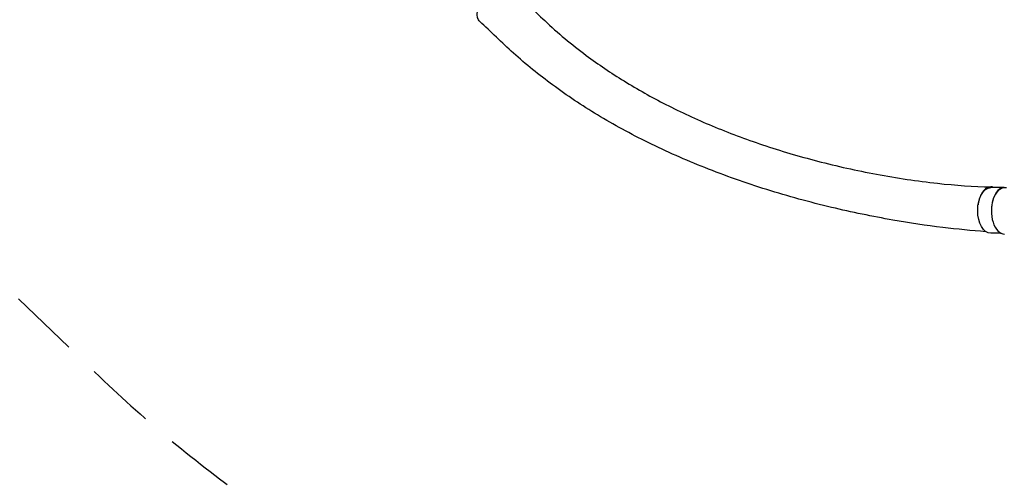
# Model space of a CAD drawing. Units: millimetres. Extents: x -4951 to 3756, y -3303 to 3359.
# Drawn here: x -3163 to -1374, y -1292 to -456 of the extents above; entities that cross this region are included whole.
import ezdxf

# ---------------------------------------------------------------- set-up
doc = ezdxf.new("R2010")
doc.units = ezdxf.units.MM
doc.header["$LTSCALE"] = 20
doc.linetypes.add('HIDDEN', pattern=[9.525, 6.35, -3.175])
doc.layers.add('2d', color=230, linetype='Continuous')
doc.layers.add('ASTM-BufferZone', color=240, linetype='HIDDEN')

msp = doc.modelspace()

# ---------------------------------------------------------------- linework, layer by layer
at = {"layer": '2d'}
for p, q in [((-1374.4, -761.7), (-1399.1, -761.7)), ((-1380.2, -844.7), (-1399.1, -844.7))]:
    msp.add_line(p, q, dxfattribs=at)
at = {"layer": '2d', "extrusion": (0, 0, -1)}
msp.add_ellipse((-1399.1, -803.2), major_axis=(0, 41.5), ratio=0.566451, start_param=3.141593, end_param=6.283185, dxfattribs=at)
at = {"layer": '2d'}
for centre, major_axis, start_param, end_param in [((-1374.1, -804.1), (0, 42), -0.035698, 3.140373), ((-1374.4, -803.2), (0, 41.5), -0.173386, 1.676827)]:
    msp.add_ellipse(centre, major_axis=major_axis, ratio=0.566451, start_param=start_param, end_param=end_param, dxfattribs=at)
for points, knots in [([(-2327.1, -459.5), (-2327.4, -459.2), (-2327.7, -458.9), (-2328.8, -457.6), (-2329.6, -456.4), (-2330.3, -454.9), (-2330.4, -454.6), (-2330.7, -453.9), (-2330.8, -453.6), (-2331.1, -452.5), (-2331.2, -451.8), (-2331.6, -449.6), (-2331.7, -448.1), (-2331.7, -446), (-2331.6, -445.6), (-2331.6, -444.8), (-2331.5, -444.3), (-2331.4, -443), (-2331.2, -442.2), (-2330.7, -439.5), (-2330.2, -437.7), (-2329.3, -435.3), (-2329.1, -434.9), (-2328.8, -433.9), (-2328.6, -433.5), (-2328, -432), (-2327.5, -431.1), (-2326.6, -429.2), (-2326.1, -428.3), (-2325.2, -426.8), (-2325, -426.4), (-2324.4, -425.4), (-2324.1, -424.9), (-2322.6, -422.6), (-2321.2, -420.7), (-2318.4, -417.2), (-2316.9, -415.4), (-2313.6, -412), (-2311.9, -410.4), (-2308.4, -407.4), (-2306.6, -406), (-2303.8, -404), (-2302.9, -403.4), (-2301, -402.2), (-2300.1, -401.6), (-2297.2, -400), (-2295.4, -399.1), (-2293, -398.1), (-2292.5, -397.9), (-2291.6, -397.5), (-2291.1, -397.4), (-2289.7, -396.9), (-2288.8, -396.6), (-2286.1, -395.9), (-2284.3, -395.5), (-2282.2, -395.3), (-2281.8, -395.2), (-2280.9, -395.2), (-2280.5, -395.2), (-2279.3, -395.1), (-2278.5, -395.2), (-2276.2, -395.4), (-2274.7, -395.6), (-2273.1, -396.2), (-2272.7, -396.3), (-2272.1, -396.6), (-2271.8, -396.7), (-2271.3, -396.9), (-2271.1, -397), (-2270.9, -397.1)], [0.9596601, 0.9596601, 0.9596601, 0.9596601, 0.9619116, 0.9619116, 0.9689718, 0.9689718, 0.9707369, 0.9707369, 0.972502, 0.972502, 0.9760321, 0.9760321, 0.9830923, 0.9830923, 0.9848574, 0.9848574, 0.9866224, 0.9866224, 0.9901526, 0.9901526, 0.9972128, 0.9972128, 0.9989779, 0.9989779, 1.0007429, 1.0007429, 1.004273, 1.004273, 1.0078032, 1.0078032, 1.0095682, 1.0095682, 1.0113333, 1.0113333, 1.0183935, 1.0183935, 1.0254538, 1.0254538, 1.032514, 1.032514, 1.0395742, 1.0395742, 1.0431044, 1.0431044, 1.0466345, 1.0466345, 1.0536947, 1.0536947, 1.0554598, 1.0554598, 1.0572248, 1.0572248, 1.060755, 1.060755, 1.0678152, 1.0678152, 1.0695803, 1.0695803, 1.0713453, 1.0713453, 1.0748755, 1.0748755, 1.0819357, 1.0819357, 1.0837008, 1.0837008, 1.0854658, 1.0854658, 1.0864658, 1.0864658, 1.0864658, 1.0864658]), ([(-2267.3, -399.9), (-2247.9, -419.5), (-2228.9, -439.4), (-2185.4, -480.5), (-2160.1, -501.5), (-2111.6, -537.7), (-2088.7, -553.2), (-2040.4, -583), (-2015, -597.2), (-1961.6, -624.5), (-1933.6, -637.4), (-1875.1, -661.9), (-1844.4, -673.4), (-1780.6, -694.8), (-1747.2, -704.7), (-1678.2, -722.6), (-1642.5, -730.6), (-1569.6, -744.2), (-1532.5, -749.8), (-1462.6, -757.4), (-1430.2, -759.7), (-1398.3, -760.3)], [0.048172, 0.048172, 0.048172, 0.048172, 10.000366, 10.000366, 21.831798, 21.831798, 31.614836, 31.614836, 41.786011, 41.786011, 52.397289, 52.397289, 63.530032, 63.530032, 75.2473, 75.2473, 87.554897, 87.554897, 100.214389, 100.214389, 111.610016, 111.610016, 111.610016, 111.610016]), ([(-1407.8, -841.7), (-1433.4, -839.9), (-1459.8, -837.3), (-1516.3, -830.4), (-1546.5, -825.9), (-1613.9, -814.1), (-1651.2, -806.4), (-1727.7, -788.1), (-1767, -777.4), (-1843.9, -753.3), (-1881.5, -740), (-1953.3, -711.5), (-1987.7, -696.3), (-2052.7, -664.2), (-2083.5, -647.5), (-2141.3, -612.5), (-2168.5, -594.3), (-2219.4, -556.8), (-2243.2, -537.5), (-2287.1, -498.2), (-2306.9, -478.7), (-2327.1, -459.5)], [0.922362, 0.922362, 0.922362, 0.922362, 10.007256, 10.007256, 20.338776, 20.338776, 33.102424, 33.102424, 46.772635, 46.772635, 60.199892, 60.199892, 72.936435, 72.936435, 84.919359, 84.919359, 96.207126, 96.207126, 106.894277, 106.894277, 116.868095, 116.868095, 116.868095, 116.868095]), ([(-1392.5, -761.7), (-1393.4, -761.3), (-1394.2, -761), (-1395.4, -760.7), (-1395.7, -760.6), (-1396.4, -760.5), (-1396.7, -760.4), (-1397.7, -760.3), (-1398.3, -760.3), (-1400.3, -760.4), (-1401.6, -760.6), (-1403.5, -761.2), (-1404.2, -761.4), (-1405.5, -762), (-1406.1, -762.4), (-1407.9, -763.5), (-1409.1, -764.5), (-1410.6, -765.9), (-1410.8, -766.1), (-1411.4, -766.7), (-1411.7, -767.1), (-1412.5, -768), (-1413, -768.7), (-1414.6, -770.8), (-1415.5, -772.4), (-1416.6, -774.6), (-1416.8, -775), (-1417.3, -775.9), (-1417.5, -776.3), (-1418.1, -777.7), (-1418.4, -778.7), (-1419.5, -781.6), (-1420.1, -783.6), (-1420.7, -786.3), (-1420.9, -786.8), (-1421.1, -787.9), (-1421.2, -788.5), (-1421.5, -790.1), (-1421.7, -791.3), (-1421.8, -792.5), (-1421.9, -792.7), (-1421.9, -792.9)], [0.02301689, 0.02301689, 0.02301689, 0.02301689, 0.02760151, 0.02760151, 0.0293266, 0.0293266, 0.03105169, 0.03105169, 0.03450188, 0.03450188, 0.04140226, 0.04140226, 0.04485245, 0.04485245, 0.04830264, 0.04830264, 0.05520301, 0.05520301, 0.05692811, 0.05692811, 0.0586532, 0.0586532, 0.06210339, 0.06210339, 0.06900376, 0.06900376, 0.07072886, 0.07072886, 0.07245395, 0.07245395, 0.07590414, 0.07590414, 0.08280452, 0.08280452, 0.08452961, 0.08452961, 0.08625471, 0.08625471, 0.08970489, 0.08970489, 0.09022612, 0.09022612, 0.09022612, 0.09022612])]:
    msp.add_open_spline(points, degree=3, knots=knots, dxfattribs=at)
at = {"layer": 'ASTM-BufferZone', "flags": 128}
msp.add_lwpolyline([(-1785.8, -1736.1, 0.295306), (-773.7, -1992), (-176.1, -1992, 0.386717), (1046.7, -2258.3), (1432.4, -2035.6, 0.444698), (1720.7, -684.9), (2520, 47.7, 0.082438), (2703.7, 282.4, 0.137346), (2836, 754.9), (2836, 1311.1, 0.237005), (2469.5, 2041, 0.075611), (2239.5, 2189.4), (1871.5, 2354.6, 0.331889), (750, 2105), (362, 1881, 0.353366), (-419.5, 960.8, 0.312628), (-1432.2, 739.3), (-2064.6, 1348.8, 0.413631), (-3350.1, 1326.5), (-3774.8, 887.5, 0.415563), (-3750.7, -402.1), (-3017.1, -1105.5, 0.146588), (-1785.8, -1736.1)], format="xyb", close=True, dxfattribs=at)

doc.saveas('drawing.dxf')
